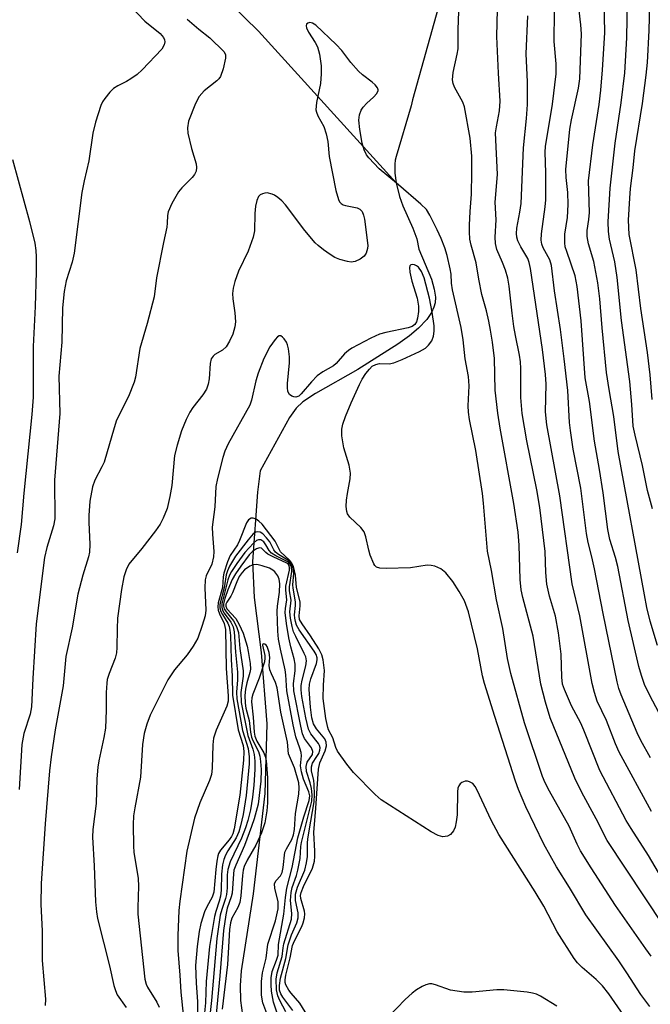
# Model space of a CAD drawing. Units: inches. Extents: x 1219770 to 1225770, y 557455 to 561455.
# Drawn here: x 1221211 to 1221346, y 558974 to 559186 of the extents above; entities that cross this region are included whole.
import ezdxf

# ---------------------------------------------------------------- set-up
doc = ezdxf.new("R2010")
doc.units = ezdxf.units.IN
doc.header["$MEASUREMENT"] = 0
doc.layers.add('HYDRO-Single Line Stream', color=4, linetype='Continuous')
doc.layers.add('Undefined', color=1, linetype='Continuous')

msp = doc.modelspace()

# ---------------------------------------------------------------- linework, layer by layer
at = {"layer": 'HYDRO-Single Line Stream'}
for points in [[(1221252.94, 559192.58), (1221262.03, 559183.69), (1221291.7, 559151.02)], [(1221302.14, 559193.93), (1221295.19, 559168.91), (1221294.88, 559167.64), (1221291.65, 559156.74), (1221291.46, 559155.92), (1221291.35, 559155.05), (1221291.37, 559153.15), (1221291.7, 559151.02)], [(1221291.7, 559151.02), (1221292.4, 559148.13), (1221293.1, 559146.07), (1221295.29, 559141.26), (1221296.1, 559139), (1221296.59, 559136.77), (1221299.26, 559130.34), (1221299.89, 559128.15), (1221300.13, 559126.42), (1221300.06, 559125.19), (1221299.82, 559124.28), (1221299.32, 559123.14), (1221298.29, 559121.65), (1221296.48, 559119.74), (1221294.51, 559118.09), (1221292.01, 559116.29), (1221283.38, 559110.83), (1221274.28, 559105.71), (1221271.54, 559103.89), (1221270.13, 559102.51), (1221268.68, 559100.51), (1221262.38, 559089), (1221261.79, 559084.42), (1221260.68, 559069.51), (1221261.06, 559061.78), (1221262.59, 559049.92), (1221263.83, 559034.58), (1221263.37, 559019.53), (1221260.85, 558997.92), (1221258.25, 558981.33), (1221258.02, 558978.2), (1221258.13, 558975), (1221258.58, 558971.79)]]:
    msp.add_lwpolyline(points, dxfattribs=at)
at = {"layer": 'Undefined'}
for points, elevation in [([(1221346.91, 559080.86), (1221345.82, 559084.78), (1221344.73, 559090.18), (1221343.15, 559096.72), (1221342.76, 559098.66), (1221342.47, 559103.33), (1221342, 559108.25), (1221340.26, 559121.38), (1221339.32, 559130.67), (1221338.76, 559134.06), (1221337.67, 559138.89), (1221337.41, 559140.6), (1221337.39, 559142.64), (1221337.81, 559149.91), (1221338.85, 559159.57), (1221340.18, 559168.27), (1221340.92, 559174.75), (1221341.36, 559182.25), (1221341.6, 559194.46)], 462), ([(1221347.96, 559051.43), (1221346.44, 559056.65), (1221345.72, 559059.62), (1221345.17, 559062.33), (1221339.53, 559093.22), (1221338.55, 559100.7), (1221337.54, 559106.53), (1221337.03, 559110.19), (1221336.06, 559119.81), (1221335.55, 559126.09), (1221335.12, 559129.49), (1221334.25, 559134.08), (1221333.14, 559137.9), (1221332.83, 559139.5), (1221332.85, 559140.81), (1221333.19, 559143.19), (1221333.31, 559144.63), (1221333.15, 559151.47), (1221334.04, 559159.2), (1221335.41, 559167.92), (1221335.77, 559171.04), (1221336.15, 559175.4), (1221336.61, 559183.36), (1221336.46, 559190.44)], 460), ([(1221234.32, 559189.18), (1221237.54, 559185.88), (1221240.84, 559183.21), (1221241.51, 559182.36), (1221241.72, 559181.88), (1221241.8, 559181.42), (1221241.68, 559180.76), (1221241.15, 559179.87), (1221236.96, 559175.35), (1221235.89, 559174.4), (1221234.52, 559173.43), (1221233.56, 559172.86), (1221231.7, 559171.97), (1221230.78, 559171.35), (1221229.99, 559170.54), (1221228.89, 559169.2), (1221228.41, 559168.49), (1221228.03, 559167.72), (1221226.91, 559164.1), (1221226.33, 559161.76), (1221225.47, 559155.78), (1221224.42, 559151.49), (1221223.94, 559148.98), (1221222.27, 559135.92), (1221221.82, 559134), (1221220.59, 559129.95), (1221220.14, 559127.67), (1221219.79, 559124.16), (1221219.63, 559116.71), (1221218.97, 559109.44), (1221219.18, 559101.41), (1221218.07, 559086.99), (1221218.14, 559078.73), (1221217.85, 559077.21), (1221216.36, 559072.51), (1221215.92, 559070.4), (1221214.12, 559056.09), (1221213.34, 559044.33), (1221213.11, 559038.18), (1221212.77, 559036.6), (1221211.4, 559032.46), (1221210.97, 559030.11), (1221210.45, 559020.38)], 452), ([(1221349.29, 558991.15), (1221337.12, 559009.41), (1221334.78, 559014.09), (1221331.71, 559019.78), (1221330.16, 559022.87), (1221324.89, 559035.82), (1221323.86, 559039.23), (1221322.88, 559043.08), (1221321.21, 559053.42), (1221318.94, 559061.76), (1221318.58, 559063.4), (1221318.37, 559065.66), (1221318.17, 559073), (1221317.93, 559075.84), (1221317.02, 559081.98), (1221314.11, 559098.19), (1221313.59, 559101.48), (1221313.03, 559106.37), (1221312.83, 559113.24), (1221312.43, 559116.74), (1221312.03, 559119.34), (1221311.64, 559121.28), (1221311.13, 559123.47), (1221310.1, 559127), (1221309.45, 559130.34), (1221308.89, 559133.82), (1221307.81, 559137.6), (1221307.56, 559138.94), (1221307.45, 559140.53), (1221307.47, 559141.97), (1221307.6, 559144.86), (1221307.91, 559148.64), (1221308.01, 559153.18), (1221307.97, 559156.78), (1221307.63, 559160.66), (1221306.43, 559167.42), (1221306.01, 559168.45), (1221304.23, 559171.66), (1221303.95, 559172.43), (1221303.81, 559173.23), (1221303.96, 559174.84), (1221304.81, 559178.79), (1221305, 559179.94), (1221305.01, 559184.09), (1221305.26, 559189.88)], 450), ([(1221350.87, 558998.04), (1221346.07, 559006.2), (1221342.3, 559011.98), (1221341.25, 559013.75), (1221335.54, 559024.52), (1221332.13, 559033.17), (1221331.44, 559034.67), (1221329.47, 559038.42), (1221327.93, 559041.91), (1221327.54, 559043.11), (1221327.36, 559044.62), (1221327.2, 559049.54), (1221326.66, 559054.11), (1221326.01, 559057.74), (1221324.7, 559062.04), (1221324.12, 559064.63), (1221323.89, 559067.17), (1221323.76, 559071.67), (1221322.65, 559081.1), (1221321.97, 559084.91), (1221319.84, 559095.47), (1221318.81, 559101.37), (1221318.51, 559104.84), (1221318.53, 559111.04), (1221318.44, 559112.5), (1221318.24, 559113.94), (1221317.37, 559118.16), (1221317.05, 559120.14), (1221316.66, 559122.96), (1221316.04, 559128.77), (1221315.72, 559130.52), (1221315.22, 559132.23), (1221314.62, 559133.89), (1221313.35, 559136.73), (1221313.05, 559138.02), (1221313.02, 559139.36), (1221313.24, 559143.09), (1221313.04, 559146.92), (1221313.53, 559152.88), (1221313.11, 559161.8), (1221313.27, 559163.13), (1221313.94, 559166.53), (1221314.08, 559168.64), (1221313.71, 559174.64), (1221313.39, 559182.54), (1221313.53, 559188.41)], 452), ([(1221346.46, 559027.23), (1221344.42, 559030.96), (1221343.64, 559032.64), (1221340.13, 559040.81), (1221339.64, 559042.18), (1221339.28, 559043.61), (1221336.3, 559058.31), (1221334.44, 559067.92), (1221333.87, 559070.48), (1221333.06, 559073.62), (1221332.67, 559075.57), (1221331.47, 559085.29), (1221329.85, 559093.73), (1221329.23, 559097.72), (1221329.06, 559099.46), (1221328.65, 559106.32), (1221327.9, 559113.12), (1221327.09, 559119.47), (1221325.76, 559127.78), (1221325.14, 559133.28), (1221324.78, 559134.47), (1221323.36, 559137.03), (1221323.07, 559137.84), (1221322.93, 559138.67), (1221323, 559140.08), (1221323.8, 559145.9), (1221323.92, 559147.4), (1221323.93, 559153.19), (1221323.81, 559157.62), (1221323.87, 559158.89), (1221325.35, 559167.97), (1221326.15, 559174.51), (1221326.16, 559176.67), (1221325.74, 559181.49), (1221325.79, 559187.98)], 456), ([(1221350.25, 559033.31), (1221346.36, 559040.65), (1221345.22, 559043.03), (1221344.52, 559044.93), (1221343.97, 559046.93), (1221341.67, 559056.81), (1221339.42, 559068.42), (1221338.92, 559070.37), (1221337.71, 559074.24), (1221337.25, 559076.43), (1221336.28, 559084.26), (1221335.51, 559089.29), (1221334.44, 559095.4), (1221333.32, 559103.97), (1221332.38, 559109.05), (1221331.51, 559121.33), (1221330.7, 559128.75), (1221330.22, 559131.05), (1221328.43, 559136.24), (1221328.12, 559137.29), (1221327.99, 559138.1), (1221328.02, 559140.03), (1221328.6, 559143.62), (1221328.75, 559146.4), (1221328.68, 559149), (1221328.27, 559152.18), (1221328.2, 559153.95), (1221329.09, 559162.64), (1221329.46, 559164.64), (1221330.97, 559171.47), (1221331.27, 559173.47), (1221331.61, 559183.14), (1221331.5, 559185.05), (1221331.11, 559188.14)], 458), ([(1221346.85, 559104.39), (1221346.4, 559109.74), (1221345.84, 559114.5), (1221344.41, 559123.96), (1221343.42, 559132.28), (1221341.88, 559139.96), (1221341.75, 559142.98), (1221342, 559147.73), (1221342.16, 559149.8), (1221342.72, 559154.26), (1221343.09, 559157.91), (1221344.72, 559168.13), (1221345.56, 559174.23), (1221345.85, 559176.97), (1221346.2, 559183.84), (1221346.37, 559189.51)], 464), ([(1221246.64, 559186.31), (1221249.12, 559184.17), (1221251.55, 559182.25), (1221254.51, 559179.34), (1221254.87, 559178.69), (1221254.91, 559177.89), (1221254.38, 559175.59), (1221253.78, 559173.92), (1221253.46, 559173.46), (1221253.06, 559173.05), (1221250.29, 559170.87), (1221249.22, 559169.67), (1221248.43, 559168.12), (1221246.92, 559164.32), (1221246.71, 559162.86), (1221246.79, 559161.73), (1221247.53, 559158.41), (1221248.55, 559155.16), (1221248.66, 559154.36), (1221248.57, 559153.58), (1221248.24, 559152.85), (1221247.72, 559152.18), (1221245.5, 559149.97), (1221244.77, 559149.11), (1221243.34, 559146.63), (1221242.51, 559144.82), (1221242.36, 559144.02), (1221242.35, 559142.34), (1221242.27, 559141.52), (1221241.54, 559138.23), (1221240.03, 559130.59), (1221239.55, 559126.51), (1221238.01, 559120.75), (1221236.44, 559115.4), (1221235.47, 559109.23), (1221235.23, 559108.12), (1221234.02, 559105.01), (1221231.43, 559099.95), (1221230.88, 559098.3), (1221228.72, 559090.93), (1221228.24, 559089.86), (1221226.73, 559087), (1221226.21, 559085.61), (1221225.69, 559082.47), (1221225.44, 559079.39), (1221225.43, 559077.99), (1221225.65, 559073.18), (1221225.57, 559071.55), (1221225.35, 559070.48), (1221224.13, 559066.59), (1221223.04, 559062.44), (1221221.85, 559055.25), (1221220.52, 559049.04), (1221219.88, 559042.75), (1221218.19, 559033.27), (1221217.33, 559027.47), (1221216.97, 559024.43), (1221216.03, 559013.03), (1221215.2, 559000.15), (1221215.12, 558995.67), (1221215.37, 558989.95), (1221215.37, 558983.55), (1221216.07, 558975.23), (1221216, 558973.92)], 450), ([(1221346.67, 559015.67), (1221339.7, 559028.45), (1221338.92, 559030.22), (1221337, 559035.3), (1221335.02, 559039.42), (1221334.39, 559041.3), (1221333.94, 559043.25), (1221331.26, 559057.82), (1221329.59, 559064.72), (1221326.93, 559083.63), (1221324.13, 559098.97), (1221323.88, 559101.77), (1221323.98, 559107.66), (1221323.85, 559109.78), (1221323.17, 559115.17), (1221320.61, 559132.57), (1221320.33, 559133.93), (1221320.03, 559134.75), (1221318.52, 559137.28), (1221317.89, 559138.54), (1221317.66, 559139.32), (1221317.58, 559140.13), (1221317.68, 559141.26), (1221318.35, 559144.7), (1221318.58, 559146.58), (1221319.12, 559158.56), (1221319.79, 559164.9), (1221319.97, 559167.89), (1221319.99, 559172.82), (1221319.68, 559178.81), (1221320.08, 559186.98)], 454), ([(1221346.64, 558984.5), (1221345.44, 558986.09), (1221338.92, 558995.46), (1221333.67, 559003.57), (1221331.43, 559007.18), (1221330.7, 559008.62), (1221328.94, 559012.48), (1221324.69, 559020.07), (1221323.79, 559021.83), (1221323.24, 559023.19), (1221319.33, 559034.76), (1221316.37, 559045.39), (1221315.64, 559048.62), (1221314.67, 559055.07), (1221313.3, 559061.26), (1221312.23, 559067.56), (1221311.32, 559071.71), (1221310.52, 559082.07), (1221310.29, 559084.18), (1221308.82, 559093.42), (1221307.5, 559100.05), (1221307.25, 559101.66), (1221307.2, 559103.01), (1221307.38, 559107.31), (1221307.23, 559109.38), (1221306.56, 559113.13), (1221306.11, 559117.23), (1221305.68, 559119.87), (1221303.78, 559128.01), (1221303.56, 559129.48), (1221303.52, 559131.4), (1221303.34, 559132.56), (1221302.64, 559135.42), (1221302.14, 559137.08), (1221301.38, 559139.07), (1221300.52, 559140.92), (1221298.95, 559144.09), (1221298.18, 559145.28), (1221297.02, 559146.48), (1221292.16, 559150.64), (1221287.99, 559154.06), (1221285.8, 559156.4), (1221285.3, 559157.11), (1221284.77, 559158.16), (1221284.34, 559159.57), (1221283.84, 559162.5), (1221283.63, 559164.56), (1221283.74, 559165.67), (1221284.11, 559166.69), (1221284.56, 559167.37), (1221285.34, 559168.19), (1221286.8, 559169.49), (1221287.49, 559170.29), (1221287.79, 559170.91), (1221287.8, 559171.11), (1221287.66, 559171.53), (1221287.17, 559172.14), (1221286.53, 559172.73), (1221284.42, 559174.34), (1221283.57, 559175.1), (1221281.92, 559176.98), (1221279.94, 559179.55), (1221278.74, 559180.84), (1221274.35, 559184.97), (1221273.66, 559185.44), (1221273.1, 559185.61), (1221272.6, 559185.46), (1221272.35, 559185.19), (1221272.27, 559184.84), (1221272.34, 559184.44), (1221272.8, 559183.5), (1221274.23, 559181.3), (1221274.7, 559180.32), (1221275.16, 559178.77), (1221275.51, 559176.26), (1221275.51, 559174.49), (1221275.39, 559172.43), (1221274.52, 559168.37), (1221274.4, 559167.57), (1221274.39, 559166.79), (1221274.5, 559166.24), (1221274.8, 559165.46), (1221276.09, 559163.17), (1221276.58, 559161.57), (1221276.92, 559159.93), (1221277.25, 559156.7), (1221278.68, 559149.43), (1221279.26, 559147.47), (1221279.49, 559146.97), (1221279.81, 559146.57), (1221280.24, 559146.32), (1221280.76, 559146.16), (1221283.28, 559145.68), (1221283.83, 559145.41), (1221284.31, 559144.86), (1221284.63, 559144.08), (1221284.82, 559143.23), (1221285.53, 559137.59), (1221285.52, 559136.89), (1221285.21, 559135.9), (1221284.8, 559135.25), (1221283.89, 559134.58), (1221282.82, 559134.12), (1221282, 559134), (1221281.17, 559134.11), (1221279.51, 559134.56), (1221278.45, 559134.98), (1221277.44, 559135.59), (1221275.99, 559136.62), (1221274.83, 559137.53), (1221274.21, 559138.14), (1221271.98, 559140.79), (1221267.8, 559146.34), (1221267.02, 559147.18), (1221266.16, 559147.92), (1221265.47, 559148.39), (1221264.97, 559148.63), (1221263.88, 559148.87), (1221263.34, 559148.85), (1221262.84, 559148.71), (1221262.39, 559148.47), (1221262.02, 559148.13), (1221261.62, 559147.27), (1221261.38, 559146.04), (1221261.24, 559144.47), (1221261.11, 559140.73), (1221260.87, 559139.32), (1221259.77, 559136.32), (1221257.7, 559132.05), (1221256.89, 559129.8), (1221256.51, 559128.37), (1221256.42, 559127.24), (1221256.45, 559126.09), (1221256.93, 559123.04), (1221257.04, 559121.13), (1221256.92, 559120.05), (1221256.47, 559118.47), (1221255.78, 559116.92), (1221255.05, 559115.74), (1221254.23, 559115.02), (1221252.62, 559114.09), (1221252.26, 559113.75), (1221251.83, 559113.15), (1221251.57, 559112.16), (1221251.4, 559108.82), (1221251.14, 559107.7), (1221250.78, 559106.62), (1221250.04, 559105.38), (1221247.88, 559102.64), (1221247.23, 559101.69), (1221246.44, 559100.1), (1221245.39, 559097.63), (1221244.45, 559094.59), (1221243.92, 559092.31), (1221243.33, 559085.87), (1221242.93, 559083.48), (1221242.3, 559080.9), (1221241.49, 559078.84), (1221240.81, 559077.54), (1221239.78, 559076.08), (1221236.89, 559072.28), (1221234.08, 559068.94), (1221233.47, 559067.71), (1221232.99, 559066.17), (1221232.5, 559063.49), (1221231.65, 559057.31), (1221231.53, 559054.98), (1221231.5, 559050.96), (1221231.41, 559049.83), (1221231.1, 559048.72), (1221229.8, 559045.42), (1221229.42, 559044.1), (1221229.29, 559043.28), (1221229.19, 559041.32), (1221229.17, 559037.49), (1221229, 559033.63), (1221228.7, 559031.6), (1221227.59, 559026.55), (1221227.38, 559025.19), (1221227.16, 559022.71), (1221227.01, 559017.4), (1221226.3, 559011.83), (1221226.24, 559010.16), (1221226.61, 559003.97), (1221226.88, 558996.19), (1221227.06, 558994.1), (1221227.32, 558992.65), (1221229.93, 558982.42), (1221230.86, 558978.18), (1221231.16, 558977.09), (1221231.57, 558976.21), (1221233.46, 558973.43)], 448), ([(1221209.02, 559156.11), (1221212.68, 559142.73), (1221213.77, 559138.09), (1221214.01, 559136.48), (1221214.11, 559135.09), (1221214.09, 559131.88), (1221213.86, 559124.44), (1221213.48, 559115.83), (1221213.42, 559104.88), (1221213.19, 559101.15), (1221211.42, 559084.21), (1221210.89, 559077.47), (1221210.01, 559071.38)], 454), ([(1221346.33, 558973.66), (1221344.37, 558976.29), (1221341.38, 558980.92), (1221339.62, 558983.5), (1221332.54, 558993.45), (1221329.03, 558999.34), (1221326.2, 559003.78), (1221323.5, 559008.61), (1221319.6, 559016.65), (1221318.05, 559020.38), (1221317.39, 559022.22), (1221312.9, 559036.1), (1221310.73, 559043.22), (1221310.31, 559044.91), (1221309.18, 559050.71), (1221307.24, 559058.64), (1221306.39, 559061.04), (1221305.28, 559063.06), (1221303.91, 559065.18), (1221302.34, 559067.06), (1221301.28, 559067.96), (1221300.01, 559068.48), (1221299.2, 559068.67), (1221298.38, 559068.72), (1221294.79, 559068.16), (1221289.55, 559067.99), (1221288.15, 559068.05), (1221287.44, 559068.28), (1221287.1, 559068.61), (1221286.83, 559069.04), (1221286.09, 559070.84), (1221285.75, 559071.94), (1221285.15, 559074.84), (1221284.76, 559075.92), (1221284.05, 559076.81), (1221281.7, 559079.07), (1221281.21, 559079.76), (1221281.01, 559080.28), (1221280.91, 559081.34), (1221281, 559082.72), (1221281.18, 559084.12), (1221281.75, 559087.34), (1221281.83, 559088.51), (1221281.52, 559090.23), (1221280.38, 559093.99), (1221279.98, 559096.56), (1221279.94, 559097.98), (1221280.16, 559099.07), (1221280.75, 559100.72), (1221281.96, 559103.7), (1221283.74, 559107.63), (1221284.35, 559108.77), (1221285.17, 559110.02), (1221285.89, 559110.96), (1221286.51, 559111.55), (1221287.27, 559111.92), (1221288.1, 559112.11), (1221290.13, 559112.07), (1221291.17, 559112.3), (1221292.98, 559112.99), (1221296.72, 559114.75), (1221297.99, 559115.46), (1221298.67, 559116.06), (1221299.34, 559117.03), (1221299.74, 559118.03), (1221299.88, 559119.12), (1221299.87, 559120.24), (1221299.46, 559123.18), (1221298.86, 559126.25), (1221297.68, 559130.61), (1221297.12, 559131.97), (1221296.45, 559132.88), (1221296.03, 559133.2), (1221295.6, 559133.37), (1221295.18, 559133.43), (1221294.82, 559133.36), (1221294.6, 559133.17), (1221294.52, 559132.83), (1221294.62, 559131.84), (1221295.08, 559129.91), (1221296.19, 559126.21), (1221296.47, 559124.51), (1221296.47, 559123.36), (1221296.27, 559121.92), (1221296.04, 559121.11), (1221295.66, 559120.52), (1221295.09, 559120.1), (1221294.28, 559119.81), (1221289.41, 559118.84), (1221288.06, 559118.45), (1221286.22, 559117.6), (1221282.1, 559115.43), (1221281.38, 559114.95), (1221280.54, 559114.22), (1221278.77, 559112.15), (1221278.2, 559111.61), (1221275.84, 559110.36), (1221274.65, 559109.5), (1221273.44, 559108.23), (1221271.23, 559105.63), (1221270.69, 559105.14), (1221270.03, 559104.9), (1221269.6, 559104.94), (1221269.18, 559105.08), (1221268.67, 559105.49), (1221268.36, 559106.13), (1221268.26, 559106.96), (1221268.28, 559107.83), (1221268.66, 559112.32), (1221268.69, 559113.6), (1221268.49, 559115.33), (1221268.27, 559116.19), (1221268.03, 559116.73), (1221267.55, 559117.44), (1221267.19, 559117.83), (1221266.81, 559118.08), (1221266.45, 559118.09), (1221266.09, 559117.87), (1221265.57, 559117.34), (1221264.46, 559115.71), (1221263.15, 559113.19), (1221261.93, 559110.04), (1221261.46, 559108.41), (1221260.47, 559104.26), (1221260.13, 559103.2), (1221255.49, 559094.84), (1221254.73, 559093.3), (1221254.3, 559091.91), (1221253.15, 559087.37), (1221252.81, 559085.66), (1221252.58, 559081.31), (1221252.03, 559076.9), (1221252.07, 559075.41), (1221252.35, 559071.64), (1221252.33, 559070.54), (1221251.94, 559068.95), (1221250.75, 559066.44), (1221250.49, 559065.56), (1221250.43, 559063.83), (1221250.67, 559059.02), (1221250.48, 559057.83), (1221249.85, 559055.69), (1221248.91, 559053.01), (1221247.95, 559051.28), (1221246.65, 559049.42), (1221243.9, 559046.19), (1221242.48, 559043.99), (1221238.67, 559036.39), (1221237.95, 559034.45), (1221237.38, 559032.44), (1221237, 559030.13), (1221236.57, 559023.05), (1221235.34, 559016.43), (1221235.09, 559014.77), (1221235.02, 559012.89), (1221235.04, 559008.21), (1221235.17, 559006.93), (1221236.06, 559001.24), (1221236.12, 558999.57), (1221235.98, 558995), (1221236.02, 558993.58), (1221237.54, 558979.54), (1221237.78, 558978.52), (1221238.06, 558977.86), (1221240.07, 558974.58), (1221240.62, 558973.53)], 446), ([(1221340.72, 558971.72), (1221337.48, 558976.39), (1221336.13, 558978.15), (1221334.77, 558979.51), (1221331.76, 558982.05), (1221330.75, 558983.1), (1221330.01, 558984.01), (1221326.4, 558989.75), (1221323.49, 558995.26), (1221321.66, 558998.38), (1221313.8, 559010.7), (1221312.12, 559013.77), (1221309.15, 559020.23), (1221308.69, 559021.05), (1221308.19, 559021.67), (1221307.51, 559022.04), (1221307.01, 559022.18), (1221306.51, 559022.2), (1221305.85, 559021.95), (1221305.48, 559021.62), (1221305.19, 559021.21), (1221304.99, 559020.73), (1221304.87, 559019.89), (1221304.85, 559014.92), (1221304.63, 559013.44), (1221304.35, 559012.28), (1221304.02, 559011.5), (1221303.37, 559010.7), (1221302.73, 559010.35), (1221301.75, 559010.22), (1221300.73, 559010.48), (1221299.22, 559011.27), (1221288.45, 559018.18), (1221287.16, 559019.32), (1221282.48, 559024.08), (1221281.02, 559025.88), (1221279.02, 559028.68), (1221278.66, 559029.43), (1221278.02, 559031.55), (1221277.1, 559033.24), (1221276.91, 559033.76), (1221276.52, 559035.71), (1221275.94, 559040), (1221275.98, 559042.88), (1221276.2, 559046.07), (1221275.92, 559048.31), (1221275.63, 559049.39), (1221274.97, 559050.72), (1221273.24, 559053.53), (1221271.39, 559056.05), (1221270.87, 559057), (1221270.76, 559057.84), (1221270.97, 559059.98), (1221270.95, 559060.79), (1221270.22, 559063.93), (1221270.01, 559066.57), (1221269.55, 559068.44), (1221269.19, 559069.13), (1221268.72, 559069.76), (1221266.75, 559071.58), (1221265.56, 559073.86), (1221262.81, 559077.55), (1221262.1, 559078.22), (1221261.5, 559078.6), (1221260.85, 559078.83), (1221260.44, 559078.82), (1221259.88, 559078.46), (1221259.42, 559077.85), (1221257.94, 559074.01), (1221257.45, 559073.12), (1221255.92, 559070.78), (1221255.29, 559069.47), (1221254.55, 559067.03), (1221254.41, 559066.2), (1221254.25, 559063.88), (1221253.33, 559060.6), (1221253.23, 559059.77), (1221253.33, 559059.03), (1221253.61, 559058.25), (1221254.63, 559056.14), (1221254.92, 559054.87), (1221255.07, 559046.47), (1221255.48, 559040.59), (1221255.46, 559039.45), (1221255.15, 559038.34), (1221252.9, 559033.17), (1221252.33, 559031.43), (1221252.15, 559030.02), (1221252.01, 559025.03), (1221251.84, 559023.65), (1221251.42, 559022.34), (1221249.36, 559017.57), (1221248.24, 559014.26), (1221246.54, 559007.13), (1221245.02, 558996.35), (1221244.85, 558994.33), (1221244.63, 558988.94), (1221244.62, 558985.75), (1221245.07, 558980.43), (1221245.26, 558976.77), (1221245.79, 558971.94)], 444), ([(1221272.63, 558971.57), (1221270.92, 558974.42), (1221269.03, 558976.52), (1221268.52, 558977.19), (1221267.92, 558978.36), (1221267.78, 558978.85), (1221267.73, 558979.39), (1221267.88, 558980.45), (1221268.83, 558984.15), (1221269.32, 558986.8), (1221269.73, 558987.83), (1221271.34, 558990.91), (1221271.64, 558991.71), (1221271.91, 558992.8), (1221271.97, 558993.63), (1221271.89, 558994.2), (1221271.12, 558996.97), (1221271.08, 558997.56), (1221271.17, 558998.2), (1221271.68, 558999.52), (1221273.62, 559003.47), (1221274.08, 559004.96), (1221274.17, 559005.95), (1221274.17, 559007.12), (1221273.92, 559011.13), (1221274.38, 559016.39), (1221274.94, 559024.76), (1221275.23, 559026.12), (1221276.39, 559028.75), (1221276.68, 559029.81), (1221276.61, 559030.58), (1221276.3, 559031.3), (1221274.5, 559033.44), (1221273.85, 559034.56), (1221273.49, 559035.87), (1221273.2, 559038.15), (1221272.91, 559041.92), (1221272.96, 559043.11), (1221273.26, 559044.25), (1221274.47, 559047.56), (1221274.65, 559048.35), (1221274.65, 559048.76), (1221274.44, 559049.47), (1221274.02, 559050.21), (1221270.76, 559054.77), (1221270.22, 559055.82), (1221269.97, 559056.56), (1221269.8, 559057.32), (1221269.75, 559058.05), (1221269.98, 559060.06), (1221270.01, 559060.84), (1221269.44, 559063.73), (1221269.42, 559064.47), (1221269.61, 559066.91), (1221269.47, 559067.99), (1221269.2, 559068.74), (1221268.91, 559069.2), (1221268.32, 559069.79), (1221266.34, 559071.01), (1221265.69, 559071.53), (1221265.34, 559072.01), (1221264.42, 559073.71), (1221263.73, 559074.63), (1221262.97, 559075.45), (1221262.33, 559075.83), (1221261.89, 559075.91), (1221261.46, 559075.84), (1221260.86, 559075.44), (1221259.78, 559074.18), (1221257.08, 559070.63), (1221255.77, 559068.49), (1221255.32, 559067.48), (1221255.06, 559066.66), (1221254.57, 559063.81), (1221253.68, 559060.28), (1221253.67, 559059.51), (1221253.88, 559058.76), (1221254.22, 559058.08), (1221255.38, 559056.2), (1221255.66, 559055.52), (1221255.83, 559054.72), (1221255.94, 559053.54), (1221256.08, 559048.42), (1221256.32, 559044.8), (1221256.38, 559040.69), (1221257.64, 559033.28), (1221258.72, 559029.9), (1221258.82, 559028.56), (1221258.76, 559026.76), (1221258.01, 559019.16), (1221256.74, 559011.92), (1221256.44, 559010.85), (1221256.18, 559010.29), (1221255.69, 559009.59), (1221253.83, 559007.38), (1221253.41, 559006.64), (1221253.22, 559006.1), (1221253, 559004.95), (1221252.78, 559003.19), (1221252.37, 558998.3), (1221252.02, 558997.2), (1221250.87, 558995.14), (1221250.38, 558994.08), (1221249.61, 558991.56), (1221249.25, 558989.82), (1221248.76, 558986.58), (1221248.46, 558982.52), (1221248.57, 558978.68), (1221248.88, 558974.73), (1221248.78, 558969.92)], 442), ([(1221269.38, 558972.8), (1221267.25, 558975.69), (1221266.83, 558976.42), (1221266.53, 558977.18), (1221266.5, 558978.19), (1221266.74, 558979.8), (1221267.91, 558984.03), (1221268.39, 558986.97), (1221269.1, 558989.12), (1221270.24, 558991.71), (1221270.53, 558992.78), (1221270.54, 558993.86), (1221269.99, 558996.54), (1221270.01, 558997.84), (1221270.41, 558999.37), (1221271.98, 559003.05), (1221272.38, 559004.61), (1221272.55, 559005.95), (1221272.54, 559008.88), (1221272.61, 559009.75), (1221273.31, 559013.58), (1221273.97, 559017.75), (1221274.04, 559019.33), (1221273.99, 559021.52), (1221273.9, 559022.34), (1221273.46, 559024.46), (1221273.4, 559025.29), (1221273.66, 559026.06), (1221274.61, 559027.48), (1221274.98, 559028.17), (1221275.23, 559028.88), (1221275.26, 559029.37), (1221275.15, 559029.85), (1221274.91, 559030.34), (1221273.31, 559032.43), (1221272.81, 559033.43), (1221272.17, 559035.81), (1221271.32, 559040.44), (1221271.17, 559041.84), (1221271.22, 559042.83), (1221271.42, 559043.93), (1221272.24, 559047.03), (1221272.32, 559048.15), (1221272.17, 559048.96), (1221271.87, 559049.73), (1221270.02, 559053.38), (1221269.58, 559054.39), (1221269.26, 559055.53), (1221268.9, 559057.29), (1221268.79, 559058.7), (1221269.04, 559061.16), (1221268.7, 559063.18), (1221268.66, 559064.04), (1221269.16, 559067.35), (1221269.1, 559068.35), (1221268.79, 559068.98), (1221268.3, 559069.44), (1221265.75, 559070.73), (1221264.83, 559071.31), (1221264.31, 559071.89), (1221263.61, 559073.08), (1221263.12, 559073.72), (1221262.54, 559074.15), (1221262.01, 559074.2), (1221261.57, 559074), (1221260.95, 559073.48), (1221259.06, 559071.45), (1221257.31, 559069.08), (1221256.19, 559067.33), (1221255.77, 559066.54), (1221255.39, 559065.58), (1221254.08, 559060.36), (1221254.07, 559059.64), (1221254.25, 559059.02), (1221254.59, 559058.41), (1221256.03, 559056.44), (1221256.51, 559055.42), (1221256.79, 559054.38), (1221257.03, 559049.95), (1221257.49, 559045.68), (1221257.48, 559044.05), (1221257.26, 559041.4), (1221257.33, 559039.92), (1221258.59, 559033.12), (1221259.76, 559029.24), (1221259.97, 559027.46), (1221259.97, 559025.91), (1221259.38, 559019.12), (1221258.69, 559015.05), (1221258.13, 559012.61), (1221257.75, 559011.32), (1221257.18, 559010.01), (1221255.4, 559007.19), (1221254.91, 559006.27), (1221254.52, 559005.3), (1221254.26, 559004.18), (1221254, 559002.18), (1221253.93, 558998.75), (1221253.82, 558997.41), (1221253.56, 558996.33), (1221252.81, 558994.14), (1221252.52, 558993.06), (1221251.41, 558986.61), (1221250.72, 558979.08), (1221250.6, 558974.5), (1221250.14, 558970.16)], 440), ([(1221267.9, 558972.51), (1221266.57, 558974.96), (1221266.14, 558975.99), (1221265.89, 558977.27), (1221265.83, 558979.53), (1221266.02, 558980.91), (1221267.1, 558984.45), (1221267.3, 558986.29), (1221267.48, 558987.15), (1221269.11, 558992.51), (1221269.18, 558993.71), (1221268.88, 558996.53), (1221269.02, 558998.2), (1221269.27, 558999.27), (1221270.21, 559001.91), (1221270.51, 559003.02), (1221270.96, 559005.56), (1221271.13, 559008.1), (1221271.27, 559008.97), (1221273.47, 559017.91), (1221273.56, 559019.24), (1221273.41, 559020.64), (1221273.14, 559021.83), (1221272.37, 559024.26), (1221272.25, 559025.36), (1221272.48, 559026.26), (1221273.64, 559027.98), (1221273.74, 559028.62), (1221273.4, 559029.38), (1221271.95, 559031.36), (1221271.49, 559032.4), (1221271.1, 559034.02), (1221269.64, 559041.64), (1221269.57, 559043.23), (1221269.93, 559045.97), (1221269.89, 559047.41), (1221269.7, 559048.54), (1221268.94, 559051.14), (1221268.51, 559053.08), (1221268.03, 559056.16), (1221267.78, 559058.52), (1221267.82, 559059.38), (1221268.09, 559061.24), (1221267.91, 559063.34), (1221267.93, 559064.18), (1221268.65, 559067.63), (1221268.7, 559068.16), (1221268.63, 559068.63), (1221268.38, 559068.98), (1221267.96, 559069.25), (1221265.29, 559070.43), (1221264.03, 559071.11), (1221263.59, 559071.44), (1221262.64, 559072.4), (1221262.22, 559072.48), (1221261.6, 559072.25), (1221260.74, 559071.65), (1221260, 559070.92), (1221258.17, 559068.52), (1221257.03, 559066.84), (1221256.36, 559065.61), (1221255.38, 559063.44), (1221254.73, 559061.53), (1221254.47, 559060.41), (1221254.45, 559059.87), (1221254.62, 559059.29), (1221255.03, 559058.67), (1221256.65, 559056.72), (1221257.29, 559055.5), (1221257.72, 559054.19), (1221257.98, 559050.79), (1221258.72, 559045.95), (1221258.68, 559044.81), (1221258.21, 559041.31), (1221258.27, 559039.17), (1221259.68, 559032.01), (1221260.77, 559029.1), (1221261.06, 559027.97), (1221261.22, 559026.51), (1221261.23, 559024.74), (1221261.03, 559021.37), (1221260.72, 559018.78), (1221260.25, 559016.05), (1221259.69, 559013.71), (1221259.21, 559012.13), (1221258.33, 559009.94), (1221255.88, 559004.82), (1221255.42, 559003.17), (1221255.28, 559002.06), (1221255.22, 558999.25), (1221255.08, 558997.78), (1221254.89, 558996.96), (1221254.09, 558994.59), (1221253.77, 558993.36), (1221252.99, 558988.29), (1221251.9, 558974.94), (1221251.4, 558970.45)], 438), ([(1221268.84, 558963.79), (1221265.27, 558974.58), (1221264.83, 558976.95), (1221264.72, 558978.38), (1221264.72, 558979.84), (1221264.97, 558981.24), (1221265.91, 558983.63), (1221266.22, 558984.7), (1221266.3, 558987.03), (1221267.48, 558993.58), (1221267.79, 558997.12), (1221268.08, 558999.18), (1221269.23, 559003.64), (1221270.48, 559009.99), (1221271.74, 559014.54), (1221272.92, 559018.01), (1221273.04, 559019.02), (1221272.82, 559019.92), (1221271.67, 559022.64), (1221271.24, 559024.2), (1221271.09, 559025.53), (1221271.24, 559027.67), (1221271.2, 559028.37), (1221270.94, 559029.33), (1221270.04, 559031.75), (1221269.47, 559034.32), (1221268.09, 559041.67), (1221267.91, 559045.1), (1221267.76, 559046.2), (1221266.73, 559050.62), (1221266.34, 559052.77), (1221266.2, 559054.47), (1221266.05, 559058.78), (1221266.11, 559059.9), (1221266.52, 559062.89), (1221266.57, 559064.7), (1221266.46, 559065.7), (1221266.14, 559066.43), (1221265.51, 559067.3), (1221265.11, 559067.66), (1221264.39, 559068.05), (1221262.77, 559068.6), (1221261.68, 559068.83), (1221260.89, 559068.8), (1221260.14, 559068.51), (1221259.02, 559067.74), (1221258.47, 559067.15), (1221257.83, 559066.27), (1221257.3, 559065.16), (1221256.43, 559062.75), (1221256.05, 559062.02), (1221255.19, 559060.73), (1221255, 559060.3), (1221254.95, 559059.9), (1221255.19, 559059.32), (1221257.1, 559057.23), (1221257.86, 559055.95), (1221258.68, 559054.04), (1221259.54, 559051.29), (1221259.81, 559050.14), (1221260.23, 559047.51), (1221260.28, 559046.35), (1221260.16, 559045.62), (1221259.49, 559043.36), (1221259.21, 559042.01), (1221259.09, 559040.64), (1221259.13, 559038.99), (1221259.3, 559037.93), (1221259.96, 559035.3), (1221260.29, 559032.78), (1221260.52, 559031.71), (1221260.8, 559030.97), (1221261.98, 559028.61), (1221262.29, 559027.62), (1221262.45, 559026.46), (1221262.56, 559024.69), (1221262.51, 559022.17), (1221261.9, 559017.28), (1221261.08, 559014.09), (1221260.53, 559012.44), (1221258.98, 559008.36), (1221257.09, 559004.1), (1221256.72, 559003.03), (1221256.59, 559002.23), (1221256.32, 558998.11), (1221256.11, 558997.27), (1221255.26, 558994.88), (1221254.93, 558993.41), (1221254.49, 558990.04), (1221253.7, 558980.31), (1221252.85, 558972)], 436), ([(1221264.22, 558971), (1221262.92, 558974.48), (1221262.65, 558976.15), (1221262.62, 558979.06), (1221262.87, 558980.91), (1221263.63, 558984.08), (1221264.04, 558987.1), (1221265.66, 558992.14), (1221266.22, 558994.68), (1221266.23, 558996.22), (1221265.53, 558999.13), (1221265.47, 559000.12), (1221265.77, 559000.73), (1221266.75, 559001.84), (1221267.07, 559002.51), (1221267.32, 559003.61), (1221267.71, 559006.88), (1221268.02, 559007.66), (1221269.19, 559009.66), (1221269.53, 559010.65), (1221269.73, 559011.77), (1221270, 559015.23), (1221270.71, 559019.39), (1221270.8, 559020.78), (1221270.66, 559021.85), (1221269.79, 559025.11), (1221268.47, 559028.11), (1221268.27, 559030.63), (1221266.8, 559037.05), (1221266.03, 559042.3), (1221265.68, 559043.46), (1221264.77, 559045.34), (1221264.46, 559046.16), (1221264.32, 559047.1), (1221264.43, 559048.81), (1221264.29, 559049.91), (1221263.87, 559051.17), (1221263.65, 559051.48), (1221263.36, 559051.7), (1221263.07, 559051.76), (1221262.96, 559051.7), (1221262.89, 559051.48), (1221263.36, 559049.25), (1221263.39, 559048.7), (1221263.28, 559047.88), (1221262.16, 559044.38), (1221260.76, 559040.97), (1221260.54, 559040.13), (1221260.48, 559039.27), (1221260.86, 559035.95), (1221261.06, 559032.74), (1221261.21, 559031.9), (1221261.67, 559030.84), (1221263.18, 559028.32), (1221263.47, 559027.55), (1221263.63, 559026.68), (1221263.97, 559022.9), (1221263.92, 559017.54), (1221263.8, 559015.78), (1221263.35, 559013.22), (1221262.68, 559011.07), (1221261.44, 559008.43), (1221259.54, 559005.19), (1221258.95, 559003.84), (1221258.72, 559003.02), (1221258.53, 559001.86), (1221258.2, 558997.5), (1221257.97, 558996.04), (1221257.53, 558994.97), (1221256.26, 558992.67), (1221255.95, 558991.7), (1221255.79, 558990.23), (1221255.31, 558982.71), (1221254.2, 558973.11)], 434), ([(1221326.28, 558973.78), (1221322.8, 558975.87), (1221321.88, 558976.34), (1221321.05, 558976.57), (1221319.89, 558976.75), (1221314.89, 558977.3), (1221313.4, 558977.24), (1221308.04, 558976.78), (1221306.27, 558976.78), (1221303.39, 558977.22), (1221300.17, 558978.36), (1221299.36, 558978.55), (1221298.83, 558978.57), (1221298.05, 558978.36), (1221297.29, 558977.99), (1221296.05, 558977.25), (1221295.11, 558976.57), (1221293.61, 558975.16), (1221290, 558971.48)], 442)]:
    msp.add_lwpolyline(points, dxfattribs=dict(at, elevation=elevation))

doc.saveas('drawing.dxf')
